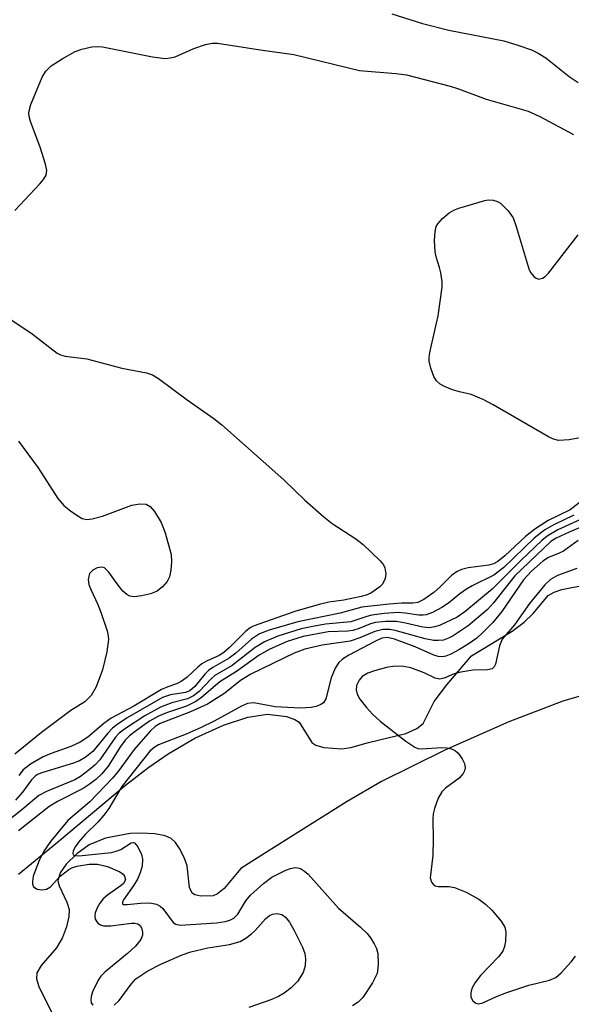
# Model space of a CAD drawing. Units: inches. Extents: x 1261760 to 1267760, y 473455 to 477455.
# Drawn here: x 1263163 to 1263252, y 473542 to 473700 of the extents above; entities that cross this region are included whole.
import ezdxf

# ---------------------------------------------------------------- set-up
doc = ezdxf.new("R2010")
doc.units = ezdxf.units.IN
doc.header["$MEASUREMENT"] = 0
for name, color, linetype in [('HYDRO-Stream Poly Centerlines', 142, 'Continuous'), ('HYDRO-Water Body', 4, 'Continuous'), ('Undefined', 1, 'Continuous')]:
    doc.layers.add(name, color=color, linetype=linetype)

msp = doc.modelspace()

# ---------------------------------------------------------------- linework, layer by layer
at = {"layer": 'HYDRO-Stream Poly Centerlines'}
msp.add_lwpolyline([(1263162.78, 473562.67), (1263169.04, 473567.81), (1263179.94, 473576.91), (1263183.71, 473579.83), (1263186.81, 473581.99), (1263191.13, 473584.47), (1263195.71, 473586.57), (1263199.63, 473587.86), (1263202.8, 473588.33), (1263205.85, 473587.94), (1263207.16, 473587.5), (1263207.87, 473587.06), (1263209.89, 473583.77), (1263210.56, 473583.35), (1263211.81, 473582.98), (1263214.71, 473582.75), (1263216.18, 473582.99), (1263219.02, 473583.77), (1263225.02, 473585.24), (1263226.77, 473586.01), (1263227.78, 473586.81), (1263229.56, 473590.36), (1263231.59, 473593.02), (1263235.55, 473597.69), (1263242.08, 473601.64), (1263244.02, 473603.1), (1263245.53, 473604.55), (1263247.87, 473607.35), (1263248.83, 473607.92), (1263250.07, 473608.36), (1263253.57, 473609.02)], dxfattribs=at)
msp.add_polyline3d([(1263257.03, 473592.38, 0), (1263250.22, 473590.39, 0), (1263241.54, 473587.08, 0), (1263231.25, 473582.54, 0), (1263221.1, 473577.53, 0), (1263215.57, 473574.31, 0), (1263202.46, 473566.07, 0), (1263198.47, 473563.57, 0), (1263195.81, 473560.38, 0), (1263194.77, 473559.49, 0), (1263194.07, 473559.19, 0), (1263192.07, 473559.14, 0), (1263191.1, 473559.34, 0), (1263190.68, 473559.58, 0), (1263190.26, 473560.54, 0), (1263189.89, 473563.98, 0), (1263189.41, 473565.33, 0), (1263188.65, 473566.78, 0), (1263187.98, 473567.73, 0), (1263187.3, 473568.36, 0), (1263186.32, 473568.79, 0), (1263184.7, 473569.13, 0), (1263182.58, 473569.26, 0), (1263180.71, 473569.16, 0), (1263176.78, 473568.41, 0), (1263174.12, 473567.37, 0), (1263172.15, 473565.91, 0), (1263170.46, 473564.26, 0), (1263169.47, 473562.87, 0), (1263169.12, 473561.58, 0), (1263169.32, 473560.76, 0), (1263170.54, 473558.14, 0), (1263170.91, 473557, 0), (1263170.89, 473555.87, 0), (1263170.49, 473554.2, 0), (1263169.84, 473552.5, 0), (1263168.9, 473550.81, 0), (1263166.42, 473547.99, 0), (1263165.71, 473546.82, 0), (1263165.68, 473545.84, 0), (1263166.05, 473544.62, 0), (1263169.37, 473537.93, 0)], dxfattribs=at)
at = {"layer": 'HYDRO-Water Body'}
for points in [[(1263162.78, 473562.67, 0), (1263169.04, 473567.81, 0), (1263179.94, 473576.91, 0), (1263183.71, 473579.83, 0), (1263186.81, 473581.99, 0), (1263191.13, 473584.47, 0), (1263195.71, 473586.57, 0), (1263199.63, 473587.86, 0), (1263202.8, 473588.33, 0), (1263205.85, 473587.94, 0), (1263207.16, 473587.5, 0), (1263207.87, 473587.06, 0), (1263209.89, 473583.77, 0), (1263210.56, 473583.35, 0), (1263211.81, 473582.98, 0), (1263214.71, 473582.75, 0), (1263216.18, 473582.99, 0), (1263219.02, 473583.77, 0), (1263225.02, 473585.24, 0), (1263226.77, 473586.01, 0), (1263227.78, 473586.81, 0), (1263229.56, 473590.36, 0), (1263231.59, 473593.02, 0), (1263235.55, 473597.69, 0), (1263242.08, 473601.64, 0), (1263244.02, 473603.1, 0), (1263245.53, 473604.55, 0), (1263247.87, 473607.35, 0), (1263248.83, 473607.92, 0), (1263250.07, 473608.36, 0), (1263253.57, 473609.02, 0)], [(1263257.03, 473592.38, 0), (1263250.22, 473590.39, 0), (1263241.54, 473587.08, 0), (1263231.25, 473582.54, 0), (1263221.1, 473577.53, 0), (1263215.57, 473574.31, 0), (1263202.46, 473566.07, 0), (1263198.47, 473563.57, 0), (1263195.81, 473560.38, 0), (1263194.77, 473559.49, 0), (1263194.07, 473559.19, 0), (1263192.07, 473559.14, 0), (1263191.1, 473559.34, 0), (1263190.68, 473559.58, 0), (1263190.26, 473560.54, 0), (1263189.89, 473563.98, 0), (1263189.41, 473565.33, 0), (1263188.65, 473566.78, 0), (1263187.98, 473567.73, 0), (1263187.3, 473568.36, 0), (1263186.32, 473568.79, 0), (1263184.7, 473569.13, 0), (1263182.58, 473569.26, 0), (1263180.71, 473569.16, 0), (1263176.78, 473568.41, 0), (1263174.12, 473567.37, 0), (1263172.15, 473565.91, 0), (1263170.46, 473564.26, 0), (1263169.47, 473562.87, 0), (1263169.12, 473561.58, 0), (1263169.32, 473560.76, 0), (1263170.54, 473558.14, 0), (1263170.91, 473557, 0), (1263170.89, 473555.87, 0), (1263170.49, 473554.2, 0), (1263169.84, 473552.5, 0), (1263168.9, 473550.81, 0), (1263166.42, 473547.99, 0), (1263165.71, 473546.82, 0), (1263165.68, 473545.84, 0), (1263166.05, 473544.62, 0), (1263169.37, 473537.93, 0)]]:
    msp.add_polyline3d(points, dxfattribs=at)
at = {"layer": 'Undefined', "elevation": 70}
msp.add_lwpolyline([(1263253, 473632.66), (1263251.25, 473632.36), (1263249.52, 473632.24), (1263248.71, 473632.44), (1263247.93, 473632.81), (1263239.04, 473637.95), (1263237.53, 473638.75), (1263235.48, 473639.61), (1263233.6, 473640.05), (1263232.52, 473640.39), (1263231.22, 473640.91), (1263230.5, 473641.29), (1263229.92, 473641.81), (1263229.52, 473642.52), (1263229.02, 473643.85), (1263228.76, 473644.95), (1263228.73, 473645.51), (1263228.83, 473646.35), (1263230.17, 473652.27), (1263230.83, 473656.85), (1263230.82, 473657.72), (1263230.62, 473659.16), (1263230.42, 473660.02), (1263229.85, 473661.74), (1263229.7, 473662.54), (1263229.63, 473664.31), (1263229.69, 473665.76), (1263229.88, 473666.56), (1263230.15, 473667.02), (1263230.89, 473667.85), (1263231.97, 473668.78), (1263232.69, 473669.22), (1263233.49, 473669.54), (1263237.69, 473670.77), (1263238.25, 473670.85), (1263239.02, 473670.82), (1263239.74, 473670.61), (1263240.2, 473670.32), (1263241.42, 473669.12), (1263242.23, 473667.95), (1263242.72, 473666.6), (1263244.81, 473659.64), (1263245.06, 473659.17), (1263245.54, 473658.58), (1263245.91, 473658.28), (1263246.3, 473658.14), (1263246.93, 473658.3), (1263247.36, 473658.57), (1263247.92, 473659.08), (1263252.67, 473665.27)], dxfattribs=at)
at = {"layer": 'Undefined'}
for points in [[(1263222.74, 473700.68, 66), (1263227.69, 473699.17, 66), (1263231.93, 473698.1, 66), (1263240.73, 473696.37, 66), (1263242.97, 473695.7, 66), (1263245.19, 473694.92, 66), (1263246.25, 473694.4, 66), (1263247.51, 473693.62, 66), (1263251.22, 473690.67, 66), (1263252.68, 473689.7, 66)], [(1263162.19, 473669.14, 68), (1263166.23, 473673.45, 68), (1263166.8, 473674.12, 68), (1263167.22, 473674.81, 68), (1263167.33, 473675.56, 68), (1263167.12, 473676.61, 68), (1263166.24, 473679.3, 68), (1263164.72, 473683.43, 68), (1263164.5, 473684.25, 68), (1263164.45, 473684.8, 68), (1263164.52, 473685.35, 68), (1263164.77, 473686.17, 68), (1263166.58, 473690.54, 68), (1263167.15, 473691.53, 68), (1263168.02, 473692.37, 68), (1263169.77, 473693.51, 68), (1263171.86, 473694.68, 68), (1263172.93, 473695.06, 68), (1263174.58, 473695.4, 68), (1263175.41, 473695.47, 68), (1263176.26, 473695.39, 68), (1263184.28, 473693.79, 68), (1263186.33, 473693.54, 68), (1263187.15, 473693.62, 68), (1263187.95, 473693.82, 68), (1263190.96, 473695.15, 68), (1263192.8, 473695.79, 68), (1263193.87, 473696.02, 68), (1263194.74, 473696.02, 68), (1263201.96, 473694.88, 68), (1263207.01, 473694.19, 68), (1263217.58, 473691.6, 68), (1263223.38, 473691.15, 68), (1263225.11, 473690.9, 68), (1263232.12, 473689.12, 68), (1263233.48, 473688.69, 68), (1263237.92, 473687.04, 68), (1263244.64, 473685.1, 68), (1263246.52, 473684.24, 68), (1263251.94, 473681.35, 68)], [(1263159.93, 473652.72, 70), (1263164.97, 473649.35, 70), (1263168.98, 473646.27, 70), (1263169.5, 473646, 70), (1263170.29, 473645.75, 70), (1263173.73, 473645.33, 70), (1263179.36, 473643.83, 70), (1263183.34, 473643.12, 70), (1263184.31, 473642.76, 70), (1263185.25, 473642.17, 70), (1263189.86, 473638.76, 70), (1263194.13, 473635.77, 70), (1263195.45, 473634.73, 70), (1263205.41, 473625.92, 70), (1263208.79, 473622.65, 70), (1263211.83, 473619.99, 70), (1263213.19, 473618.9, 70), (1263216.95, 473616.47, 70), (1263218.12, 473615.57, 70), (1263220.85, 473612.95, 70), (1263221.39, 473612.3, 70), (1263221.64, 473611.83, 70), (1263221.78, 473610.84, 70), (1263221.67, 473610.08, 70), (1263221.49, 473609.6, 70), (1263221.2, 473609.15, 70), (1263220.81, 473608.75, 70), (1263219.38, 473607.75, 70), (1263218.61, 473607.41, 70), (1263217.83, 473607.21, 70), (1263215.02, 473606.64, 70), (1263212.63, 473606.32, 70), (1263211.06, 473605.94, 70), (1263207.19, 473604.78, 70), (1263200.49, 473602.46, 70), (1263199.98, 473602.18, 70), (1263199.31, 473601.65, 70), (1263196.62, 473598.97, 70), (1263195.74, 473598.21, 70), (1263195.01, 473597.76, 70), (1263192.97, 473596.83, 70), (1263192.25, 473596.43, 70), (1263191.57, 473595.88, 70), (1263189.86, 473594.27, 70), (1263188.92, 473593.55, 70), (1263188.18, 473593.17, 70), (1263186.77, 473592.72, 70), (1263185.77, 473592.27, 70), (1263181.28, 473589.62, 70), (1263177.66, 473587.67, 70), (1263176.49, 473586.85, 70), (1263173.89, 473584.63, 70), (1263172.68, 473583.85, 70), (1263171.16, 473583.16, 70), (1263168, 473582.03, 70), (1263166.73, 473581.5, 70), (1263164.69, 473580.28, 70), (1263163.53, 473579.38, 70), (1263162.81, 473578.49, 70)], [(1263162.8, 473632.16, 72), (1263165.95, 473627.83, 72), (1263169.11, 473622.96, 72), (1263170.04, 473621.82, 72), (1263171.14, 473620.94, 72), (1263172.3, 473620.14, 72), (1263173.01, 473619.75, 72), (1263173.77, 473619.57, 72), (1263174.6, 473619.66, 72), (1263176.29, 473620.12, 72), (1263180.98, 473621.88, 72), (1263182.28, 473622.1, 72), (1263183.27, 473622.01, 72), (1263183.92, 473621.67, 72), (1263184.65, 473620.84, 72), (1263185.68, 473619.06, 72), (1263186.34, 473617.4, 72), (1263187.3, 473613.94, 72), (1263187.36, 473612.82, 72), (1263187.26, 473611.42, 72), (1263187.03, 473610.35, 72), (1263186.66, 473609.62, 72), (1263185.92, 473608.76, 72), (1263185.03, 473608.07, 72), (1263183.96, 473607.66, 72), (1263182.54, 473607.33, 72), (1263181.42, 473607.17, 72), (1263180.65, 473607.25, 72), (1263180.19, 473607.51, 72), (1263179.56, 473608.09, 72), (1263178.61, 473609.26, 72), (1263177.31, 473611.1, 72), (1263176.59, 473611.8, 72), (1263176.16, 473611.93, 72), (1263175.42, 473611.79, 72), (1263174.7, 473611.43, 72), (1263174.21, 473610.88, 72), (1263173.99, 473609.92, 72), (1263174.07, 473609.13, 72), (1263174.38, 473608.32, 72), (1263175.54, 473605.91, 72), (1263176.07, 473604.53, 72), (1263177, 473601.72, 72), (1263177.19, 473600.88, 72), (1263177.23, 473600.31, 72), (1263176.96, 473598.31, 72), (1263176.29, 473595.46, 72), (1263175.27, 473592.7, 72), (1263174.44, 473591.3, 72), (1263173.43, 473590.33, 72), (1263171.2, 473588.9, 72), (1263166.48, 473585.37, 72), (1263162.18, 473581.91, 72)], [(1263252.86, 473622.23, 68), (1263251.42, 473621.14, 68), (1263247.86, 473619.42, 68), (1263245.74, 473618, 68), (1263244.24, 473616.83, 68), (1263240.9, 473613.73, 68), (1263239.8, 473612.82, 68), (1263239.1, 473612.45, 68), (1263238.33, 473612.22, 68), (1263234.99, 473611.81, 68), (1263233.96, 473611.54, 68), (1263233.23, 473611.23, 68), (1263232.32, 473610.56, 68), (1263230.53, 473608.74, 68), (1263229.48, 473607.85, 68), (1263227.91, 473606.73, 68), (1263226.91, 473606.27, 68), (1263226.14, 473606.14, 68), (1263224.36, 473606.12, 68), (1263222.3, 473605.96, 68), (1263217.92, 473605.48, 68), (1263214.44, 473604.55, 68), (1263207.66, 473603.16, 68), (1263203.03, 473601.83, 68), (1263201.5, 473601.23, 68), (1263200.2, 473600.39, 68), (1263197.68, 473598.14, 68), (1263196.61, 473597.29, 68), (1263193.98, 473595.81, 68), (1263193.28, 473595.32, 68), (1263192.7, 473594.73, 68), (1263191.13, 473592.77, 68), (1263190.29, 473592.06, 68), (1263189.59, 473591.79, 68), (1263187.22, 473591.43, 68), (1263185.93, 473590.98, 68), (1263180.25, 473587.72, 68), (1263178.55, 473586.63, 68), (1263177.89, 473586.09, 68), (1263177.11, 473585.29, 68), (1263174.7, 473582.34, 68), (1263173.5, 473581.37, 68), (1263172.58, 473580.86, 68), (1263171.6, 473580.44, 68), (1263166.67, 473578.98, 68), (1263165.95, 473578.68, 68), (1263165.43, 473578.36, 68), (1263164.87, 473577.81, 68), (1263163.43, 473575.8, 68), (1263162.32, 473574.53, 68)], [(1263256.21, 473621.01, 64), (1263249.44, 473617.91, 64), (1263247.72, 473616.91, 64), (1263246.82, 473616.17, 64), (1263243.51, 473613.02, 64), (1263238.88, 473608.4, 64), (1263234.49, 473604.77, 64), (1263233.27, 473603.89, 64), (1263230.41, 473602.58, 64), (1263229.61, 473602.32, 64), (1263228.81, 473602.2, 64), (1263227.72, 473602.28, 64), (1263224.92, 473602.95, 64), (1263223.5, 473603.19, 64), (1263221.81, 473603.19, 64), (1263220.13, 473603.02, 64), (1263219.31, 473602.8, 64), (1263217.48, 473602.06, 64), (1263216.47, 473601.76, 64), (1263215.66, 473601.66, 64), (1263212.5, 473601.56, 64), (1263208.49, 473600.78, 64), (1263205.96, 473600, 64), (1263203.14, 473598.74, 64), (1263201.42, 473597.79, 64), (1263197.8, 473595.15, 64), (1263195.11, 473593.54, 64), (1263192.19, 473591.01, 64), (1263191.28, 473590.35, 64), (1263189.78, 473589.63, 64), (1263186.57, 473588.55, 64), (1263185.28, 473588.02, 64), (1263183.83, 473587.2, 64), (1263181.72, 473585.73, 64), (1263180.6, 473584.86, 64), (1263179.92, 473584.17, 64), (1263179.16, 473583.13, 64), (1263177.17, 473579.96, 64), (1263176.16, 473578.77, 64), (1263175.18, 473577.86, 64), (1263174.12, 473577.02, 64), (1263173.16, 473576.38, 64), (1263169.06, 473574.3, 64), (1263167.66, 473573.46, 64), (1263162.78, 473569.62, 64)], [(1263251.99, 473620.25, 66), (1263248.75, 473618.72, 66), (1263247.35, 473617.89, 66), (1263245.63, 473616.56, 66), (1263240.73, 473611.89, 66), (1263239.14, 473610.65, 66), (1263235.66, 473608.92, 66), (1263234.74, 473608.38, 66), (1263233.66, 473607.62, 66), (1263231.85, 473606.14, 66), (1263230.76, 473605.42, 66), (1263229.27, 473604.66, 66), (1263228.25, 473604.29, 66), (1263227.78, 473604.2, 66), (1263227.07, 473604.2, 66), (1263224.89, 473604.56, 66), (1263223.78, 473604.62, 66), (1263221.5, 473604.46, 66), (1263219.53, 473604.22, 66), (1263218.72, 473604.02, 66), (1263216.18, 473603.17, 66), (1263212.1, 473602.76, 66), (1263210.08, 473602.42, 66), (1263208.19, 473602, 66), (1263204.42, 473600.85, 66), (1263202.3, 473599.93, 66), (1263200.8, 473599, 66), (1263197.1, 473596.15, 66), (1263194.34, 473594.54, 66), (1263193.73, 473594.01, 66), (1263191.8, 473591.98, 66), (1263190.91, 473591.26, 66), (1263189.95, 473590.8, 66), (1263187.43, 473590.15, 66), (1263185.59, 473589.47, 66), (1263183.07, 473588.05, 66), (1263179.78, 473585.94, 66), (1263178.94, 473585.28, 66), (1263178.34, 473584.64, 66), (1263175.84, 473581.02, 66), (1263175.04, 473580.17, 66), (1263174.15, 473579.41, 66), (1263172.75, 473578.34, 66), (1263171.85, 473577.79, 66), (1263167.3, 473575.94, 66), (1263166.07, 473575.28, 66), (1263163.65, 473573.23, 66), (1263159.52, 473569.96, 66)], [(1263257.29, 473620.1, 62), (1263251.23, 473617.56, 62), (1263249.16, 473616.58, 62), (1263248.29, 473616.04, 62), (1263242.53, 473610.51, 62), (1263239.1, 473606.21, 62), (1263238.14, 473605.15, 62), (1263235.01, 473602.51, 62), (1263232.62, 473600.92, 62), (1263231.86, 473600.51, 62), (1263231.06, 473600.23, 62), (1263230.27, 473600.13, 62), (1263229.48, 473600.17, 62), (1263228.09, 473600.44, 62), (1263223.3, 473601.77, 62), (1263222.44, 473601.9, 62), (1263221.3, 473601.9, 62), (1263220.03, 473601.61, 62), (1263217.6, 473600.56, 62), (1263216.05, 473600.04, 62), (1263211.57, 473599.38, 62), (1263208.78, 473598.76, 62), (1263207.05, 473598.1, 62), (1263200.1, 473594.75, 62), (1263198.45, 473593.72, 62), (1263195.92, 473591.69, 62), (1263193.14, 473589.94, 62), (1263190.42, 473588.69, 62), (1263185.51, 473586.85, 62), (1263184.74, 473586.37, 62), (1263183.93, 473585.6, 62), (1263181.37, 473582.65, 62), (1263178.75, 473579.08, 62), (1263177.84, 473577.99, 62), (1263174.24, 473574.25, 62), (1263170.71, 473571.24, 62), (1263167.94, 473567.9, 62), (1263166.87, 473566.37, 62), (1263166.11, 473564.85, 62), (1263165.16, 473562.31, 62), (1263165.02, 473561.5, 62), (1263165.03, 473561.03, 62), (1263165.18, 473560.63, 62), (1263165.76, 473560.27, 62), (1263166.53, 473560.15, 62), (1263167.27, 473560.24, 62), (1263167.93, 473560.64, 62), (1263169.48, 473562.36, 62), (1263170.84, 473563.42, 62), (1263171.34, 473563.68, 62), (1263172.16, 473563.95, 62), (1263174.11, 473564.24, 62), (1263175.49, 473564.25, 62), (1263177.06, 473563.87, 62), (1263179.03, 473563.05, 62), (1263179.58, 473562.64, 62), (1263179.83, 473562.32, 62), (1263179.94, 473561.75, 62), (1263179.66, 473561.17, 62), (1263179.27, 473560.82, 62), (1263177.07, 473559.3, 62), (1263176.4, 473558.68, 62), (1263175.85, 473557.99, 62), (1263175.4, 473557.23, 62), (1263175.1, 473556.45, 62), (1263175.04, 473555.92, 62), (1263175.12, 473555.41, 62), (1263175.51, 473554.79, 62), (1263175.93, 473554.52, 62), (1263176.43, 473554.38, 62), (1263177.6, 473554.38, 62), (1263180.91, 473554.77, 62), (1263181.47, 473554.78, 62), (1263181.94, 473554.67, 62), (1263182.3, 473554.44, 62), (1263182.55, 473554.06, 62), (1263182.72, 473553.36, 62), (1263182.7, 473552.86, 62), (1263182.44, 473552.18, 62), (1263181.56, 473551.1, 62), (1263180.28, 473549.94, 62), (1263176.63, 473546.92, 62), (1263176.01, 473546.28, 62), (1263175.56, 473545.64, 62), (1263174.68, 473543.75, 62), (1263174.45, 473543.01, 62), (1263174.38, 473542.49, 62), (1263174.45, 473542.01, 62), (1263174.7, 473541.64, 62)], [(1263252.66, 473616.22, 60), (1263250.33, 473614.5, 60), (1263249.64, 473614.14, 60), (1263247.93, 473613.47, 60), (1263246.98, 473612.88, 60), (1263245.2, 473611.29, 60), (1263243.88, 473609.88, 60), (1263240.41, 473604.78, 60), (1263238.98, 473603.03, 60), (1263237.39, 473601.42, 60), (1263236.42, 473600.55, 60), (1263235.03, 473599.56, 60), (1263233.52, 473598.64, 60), (1263232.22, 473597.98, 60), (1263231.44, 473597.66, 60), (1263230.9, 473597.55, 60), (1263230.21, 473597.58, 60), (1263229.48, 473597.8, 60), (1263226.48, 473599.12, 60), (1263223.16, 473600.37, 60), (1263222.05, 473600.62, 60), (1263221.15, 473600.5, 60), (1263220, 473600, 60), (1263215.82, 473597.77, 60), (1263214.83, 473597.14, 60), (1263214.25, 473596.62, 60), (1263213.66, 473595.7, 60), (1263212.99, 473594.14, 60), (1263212.15, 473590.8, 60), (1263211.76, 473590.17, 60), (1263211.35, 473589.88, 60), (1263210.61, 473589.58, 60), (1263209.8, 473589.39, 60), (1263208.07, 473589.31, 60), (1263204, 473589.49, 60), (1263200.56, 473590.14, 60), (1263199.54, 473590.02, 60), (1263198.61, 473589.62, 60), (1263194.23, 473587.23, 60), (1263192.12, 473586.2, 60), (1263189.69, 473585.13, 60), (1263185.28, 473583.4, 60), (1263184.59, 473583, 60), (1263183.87, 473582.37, 60), (1263179.39, 473576.7, 60), (1263177.28, 473573.21, 60), (1263176.49, 473572.11, 60), (1263175.6, 473571.07, 60), (1263173.49, 473569.04, 60), (1263172.43, 473567.79, 60), (1263171.94, 473567.08, 60), (1263171.58, 473566.38, 60), (1263171.49, 473565.98, 60), (1263171.56, 473565.77, 60), (1263171.79, 473565.65, 60), (1263172.45, 473565.62, 60), (1263177.74, 473566.14, 60), (1263178.48, 473566.33, 60), (1263179.2, 473566.61, 60), (1263180.88, 473567.68, 60), (1263181.23, 473567.74, 60), (1263181.4, 473567.69, 60), (1263181.97, 473567.03, 60), (1263182.55, 473565.83, 60), (1263182.72, 473565.04, 60), (1263182.66, 473563.93, 60), (1263182.34, 473562.86, 60), (1263181.88, 473561.83, 60), (1263181.29, 473560.87, 60), (1263179.65, 473558.56, 60), (1263179.47, 473558.19, 60), (1263179.46, 473557.92, 60), (1263179.67, 473557.8, 60), (1263180.23, 473557.77, 60), (1263182.39, 473557.98, 60), (1263183.86, 473558.04, 60), (1263184.93, 473557.86, 60), (1263185.56, 473557.5, 60), (1263185.96, 473557.12, 60), (1263187.61, 473554.92, 60), (1263188.03, 473554.65, 60), (1263188.76, 473554.48, 60), (1263194.56, 473554.85, 60), (1263195.99, 473555.05, 60), (1263196.74, 473555.27, 60), (1263197.39, 473555.61, 60), (1263198.03, 473556.24, 60), (1263199.31, 473558.4, 60), (1263200.02, 473559.26, 60), (1263202.12, 473561.18, 60), (1263203.48, 473562.2, 60), (1263205.72, 473563.3, 60), (1263206.49, 473563.59, 60), (1263207.17, 473563.72, 60), (1263207.67, 473563.69, 60), (1263208.06, 473563.56, 60), (1263208.71, 473563.16, 60), (1263209.31, 473562.64, 60), (1263214.16, 473557.21, 60), (1263217.72, 473554.14, 60), (1263218.78, 473553.13, 60), (1263219.31, 473552.46, 60), (1263219.9, 473551.48, 60), (1263220.27, 473550.71, 60), (1263220.5, 473549.9, 60), (1263220.57, 473548.16, 60), (1263220.37, 473546.73, 60), (1263219.63, 473545.23, 60), (1263218.08, 473542.85, 60), (1263217.32, 473542.09, 60), (1263216.44, 473541.52, 60)], [(1263252.47, 473611.69, 58), (1263249.34, 473610.6, 58), (1263248.26, 473609.93, 58), (1263247.35, 473609.08, 58), (1263244.87, 473606.07, 58), (1263242.45, 473602.66, 58), (1263240.47, 473600.34, 58), (1263240.05, 473599.32, 58), (1263239.41, 473596.34, 58), (1263239.2, 473595.92, 58), (1263238.86, 473595.63, 58), (1263238.11, 473595.46, 58), (1263235.77, 473595.37, 58), (1263233.84, 473595.09, 58), (1263232.76, 473594.78, 58), (1263231.17, 473594.1, 58), (1263230.38, 473593.94, 58), (1263229.69, 473594.09, 58), (1263227.92, 473594.98, 58), (1263225.8, 473595.74, 58), (1263224.69, 473595.98, 58), (1263223.23, 473596.01, 58), (1263221.89, 473595.8, 58), (1263219.98, 473595.3, 58), (1263218.87, 473594.89, 58), (1263218.01, 473594.38, 58), (1263217.5, 473593.8, 58), (1263217.1, 473592.92, 58), (1263217.02, 473592.22, 58), (1263217.17, 473591.54, 58), (1263217.61, 473590.74, 58), (1263218.7, 473589.38, 58), (1263219.66, 473588.31, 58), (1263220.87, 473587.19, 58), (1263225.02, 473583.98, 58), (1263226.44, 473583.03, 58), (1263226.94, 473582.82, 58), (1263227.5, 473582.74, 58), (1263230.76, 473582.96, 58), (1263231.56, 473582.92, 58), (1263232.31, 473582.76, 58), (1263232.98, 473582.43, 58), (1263233.39, 473582.06, 58), (1263234.06, 473581.15, 58), (1263234.43, 473580.41, 58), (1263234.53, 473579.7, 58), (1263234.43, 473579.26, 58), (1263234.2, 473578.81, 58), (1263233.57, 473578.07, 58), (1263231.38, 473576.47, 58), (1263230.76, 473575.86, 58), (1263230.21, 473574.87, 58), (1263229.62, 473573.21, 58), (1263229.41, 473572.36, 58), (1263229.32, 473571.48, 58), (1263229.41, 473568.25, 58), (1263229.36, 473565.66, 58), (1263228.93, 473562.06, 58), (1263229.1, 473561.38, 58), (1263229.37, 473561.03, 58), (1263229.73, 473560.78, 58), (1263230.18, 473560.65, 58), (1263231.88, 473560.7, 58), (1263232.84, 473560.54, 58), (1263234.68, 473559.75, 58), (1263236.7, 473558.66, 58), (1263237.79, 473557.86, 58), (1263238.81, 473556.86, 58), (1263240.33, 473555.12, 58), (1263240.89, 473554.17, 58), (1263241.04, 473553.35, 58), (1263241, 473551.9, 58), (1263240.87, 473551.05, 58), (1263240.57, 473550.28, 58), (1263239.86, 473549.38, 58), (1263236.97, 473546.41, 58), (1263236.13, 473545.29, 58), (1263235.61, 473544.32, 58), (1263235.42, 473543.6, 58), (1263235.46, 473542.92, 58), (1263235.74, 473542.33, 58), (1263236.24, 473541.93, 58), (1263236.66, 473541.85, 58), (1263237.37, 473542.01, 58), (1263239.56, 473543.05, 58), (1263241.2, 473543.67, 58), (1263244.78, 473544.85, 58), (1263248.08, 473545.66, 58), (1263249.09, 473546.1, 58), (1263249.97, 473546.83, 58), (1263251.55, 473548.58, 58), (1263252.28, 473549.5, 58)], [(1263178.12, 473541.63, 62), (1263178.93, 473542.38, 62), (1263180.85, 473545, 62), (1263181.65, 473545.85, 62), (1263183.55, 473547.12, 62), (1263185.62, 473548.22, 62), (1263189.07, 473549.72, 62), (1263190.44, 473550.21, 62), (1263193.21, 473550.84, 62), (1263196.67, 473551.37, 62), (1263198.37, 473551.85, 62), (1263199.32, 473552.39, 62), (1263200.22, 473553.06, 62), (1263200.82, 473553.63, 62), (1263202.43, 473555.47, 62), (1263203.1, 473556.01, 62), (1263203.59, 473556.23, 62), (1263204.35, 473556.33, 62), (1263205.08, 473556.18, 62), (1263205.67, 473555.76, 62), (1263206.33, 473554.95, 62), (1263207.08, 473553.64, 62), (1263208.39, 473550.96, 62), (1263208.77, 473549.91, 62), (1263208.89, 473549.08, 62), (1263208.82, 473547.95, 62), (1263208.51, 473546.88, 62), (1263207.57, 473545.45, 62), (1263206.6, 473544.4, 62), (1263205.48, 473543.58, 62), (1263204.53, 473543.04, 62), (1263203.3, 473542.5, 62), (1263199.8, 473541.28, 62)]]:
    msp.add_polyline3d(points, dxfattribs=at)

doc.saveas('drawing.dxf')
